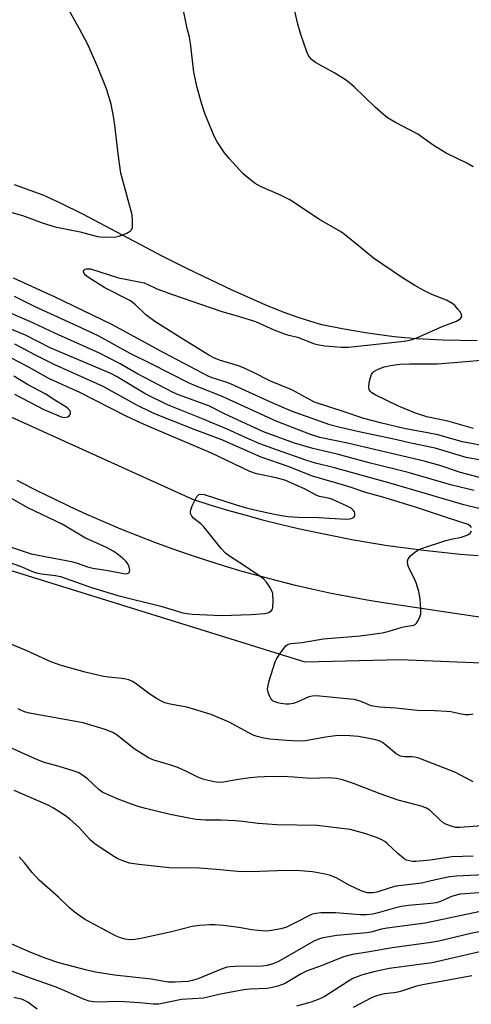
# Model space of a CAD drawing. Units: inches. Extents: x 1177771 to 1183771, y 553457 to 557457.
# Drawn here: x 1182628 to 1182753, y 554595 to 554869 of the extents above; entities that cross this region are included whole.
import ezdxf

# ---------------------------------------------------------------- set-up
doc = ezdxf.new("R2010")
doc.units = ezdxf.units.IN
doc.header["$MEASUREMENT"] = 0
for name, color, linetype in [('CULTRL-Pad', 6, 'Continuous'), ('NTRL-Trees', 3, 'Continuous'), ('TRANS-Road', 130, 'Continuous'), ('Undefined', 1, 'Continuous')]:
    doc.layers.add(name, color=color, linetype=linetype)

msp = doc.modelspace()

# ---------------------------------------------------------------- linework, layer by layer
at = {"layer": 'CULTRL-Pad'}
msp.add_lwpolyline([(1182754.98, 554780.05), (1182745.58, 554780.17), (1182738.14, 554780.53), (1182731.95, 554781.15), (1182724.48, 554782.16), (1182717.46, 554783.34), (1182711.83, 554784.51), (1182708.77, 554785.35), (1182705.25, 554786.49), (1182701.32, 554787.93), (1182696.91, 554789.7), (1182687.05, 554794.04), (1182674.46, 554800.01), (1182667.57, 554803.51), (1182645.35, 554815.24), (1182639.14, 554818.31), (1182634.25, 554820.51), (1182630.72, 554821.88), (1182626.33, 554823.41)], dxfattribs=at)
at = {"layer": 'NTRL-Trees'}
msp.add_polyline3d([(1182124.83, 555044.74, 0), (1182362.56, 554834.44, 0), (1182581.43, 554729.73, 0), (1182707.08, 554690.64, 0), (1182733.57, 554691.32, 0), (1182876.55, 554685.46, 0), (1182901.45, 554694.91, 0), (1182927.21, 554725.81, 0), (1182975.16, 554803.85, 0), (1182999.8, 554815.75, 0), (1183023.36, 554815.53, 0), (1183081.41, 554796.93, 0), (1183210.95, 554754.57, 0), (1183226.21, 554758.7, 0), (1183271.22, 554876.63, 0)], dxfattribs=at)
at = {"layer": 'TRANS-Road'}
for points in [[(1182558.94, 554788.94), (1182675.82, 554735.93), (1182680.66, 554734.39), (1182685.52, 554732.93), (1182690.41, 554731.55), (1182695.31, 554730.23), (1182700.23, 554728.99), (1182705.17, 554727.82), (1182710.13, 554726.73), (1182715.1, 554725.71), (1182720.09, 554724.77), (1182725.09, 554723.9), (1182730.1, 554723.1), (1182735.12, 554722.38), (1182740.15, 554721.73), (1182745.19, 554721.16), (1182750.23, 554720.67), (1182755.28, 554720.25)], [(1182784.76, 554698.77), (1182734.53, 554706.25), (1182729.48, 554707.01), (1182724.44, 554707.84), (1182719.41, 554708.75), (1182714.4, 554709.74), (1182709.41, 554710.81), (1182704.43, 554711.95), (1182699.47, 554713.18), (1182694.53, 554714.48), (1182689.61, 554715.86), (1182684.72, 554717.31), (1182679.84, 554718.85), (1182674.99, 554720.46), (1182670.17, 554722.14), (1182665.37, 554723.9), (1182660.61, 554725.73), (1182655.86, 554727.64), (1182651.16, 554729.62), (1182646.48, 554731.68), (1182641.83, 554733.8), (1182637.22, 554736), (1182632.65, 554738.28), (1182628.11, 554740.62), (1182627.05, 554741.18)]]:
    msp.add_lwpolyline(points, dxfattribs=at)
at = {"layer": 'Undefined'}
for points, elevation in [([(1182756.68, 554626.47), (1182751.64, 554626.16), (1182750.19, 554625.99), (1182747.81, 554625.36), (1182744.78, 554623.98), (1182743.6, 554623.59), (1182742.12, 554623.38), (1182735.85, 554622.86), (1182733.9, 554622.56), (1182731.97, 554622.12), (1182727.5, 554620.79), (1182725.96, 554620.47), (1182724.18, 554620.31), (1182722.47, 554620.29), (1182715.59, 554620.83), (1182711.56, 554620.78), (1182710.14, 554620.67), (1182709.12, 554620.42), (1182708.37, 554620.13), (1182704.55, 554618.09), (1182701.75, 554616.79), (1182700.36, 554616.38), (1182697.75, 554615.87), (1182696.31, 554615.77), (1182694.04, 554615.93), (1182692.33, 554616.12), (1182688.69, 554616.73), (1182684.41, 554617.31), (1182682.12, 554617.51), (1182680.67, 554617.53), (1182677.75, 554617.33), (1182675.74, 554617.06), (1182669.96, 554615.51), (1182661.92, 554613.78), (1182659.9, 554613.42), (1182658.44, 554613.35), (1182657.08, 554613.47), (1182655.76, 554613.84), (1182654.42, 554614.44), (1182645.77, 554619.1), (1182644.54, 554619.9), (1182642.92, 554621.14), (1182641.57, 554622.25), (1182638.53, 554625.23), (1182633.2, 554629.96), (1182631.2, 554632.09), (1182629.11, 554634.74), (1182627.64, 554636.37)], 302), ([(1182755.5, 554621.1), (1182740.54, 554617.93), (1182729.98, 554616.6), (1182728.37, 554616.26), (1182725.41, 554615.45), (1182724.28, 554615.23), (1182716, 554614.51), (1182712.19, 554613.9), (1182711.1, 554613.58), (1182709.6, 554612.92), (1182702.36, 554608.74), (1182699.52, 554607.2), (1182698.2, 554606.64), (1182696.61, 554606.2), (1182695.22, 554606), (1182687.67, 554605.92), (1182686.27, 554605.83), (1182685.44, 554605.69), (1182684.05, 554605.24), (1182677.08, 554602.36), (1182675.77, 554601.96), (1182674.62, 554601.76), (1182671.01, 554601.5), (1182669.04, 554601.56), (1182664.31, 554602.33), (1182654.11, 554603.52), (1182648.81, 554604.36), (1182646.45, 554604.83), (1182638.67, 554606.94), (1182635.08, 554608.08), (1182630.82, 554609.77), (1182624.1, 554612.73)], 300), ([(1182758.75, 554616.19), (1182753.22, 554615.12), (1182744.34, 554612.98), (1182742.18, 554612.54), (1182731.32, 554611.1), (1182725.09, 554609.97), (1182720.31, 554609.25), (1182717.85, 554608.61), (1182711.92, 554606.15), (1182707.68, 554604.66), (1182706.07, 554603.87), (1182701.37, 554601.1), (1182700.61, 554600.75), (1182699.53, 554600.41), (1182697.58, 554599.97), (1182696.45, 554599.8), (1182691.73, 554599.6), (1182690.06, 554599.42), (1182683.61, 554598.19), (1182678.9, 554597.1), (1182672.8, 554596.67), (1182666.47, 554595.45), (1182664.94, 554595.41), (1182661.09, 554595.79), (1182655.5, 554596.19), (1182649.04, 554596.01), (1182648.22, 554596.05), (1182647.11, 554596.24), (1182645.47, 554596.8), (1182640.31, 554599.14), (1182637.87, 554600.15), (1182629.79, 554602.98), (1182619.42, 554606.86)], 298), ([(1182755.71, 554609.99), (1182742.45, 554606.89), (1182730.53, 554605.3), (1182728.34, 554604.9), (1182726.3, 554604.43), (1182722.84, 554603.51), (1182720.42, 554602.51), (1182718.89, 554601.66), (1182712.45, 554597.42), (1182711.23, 554596.85), (1182708.83, 554596), (1182704.71, 554594.89)], 296), ([(1182753.51, 554603.25), (1182744.98, 554601.69), (1182739.75, 554600.83), (1182738.1, 554600.42), (1182734.27, 554599.16), (1182732.91, 554598.79), (1182731.83, 554598.57), (1182729.16, 554598.24), (1182727, 554597.76), (1182725.41, 554597.08), (1182720.5, 554594.5)], 294), ([(1182632.61, 554593.99), (1182629.99, 554595.96), (1182628.52, 554596.67), (1182626.09, 554597.3)], 296)]:
    msp.add_lwpolyline(points, dxfattribs=dict(at, elevation=elevation))
for points in [[(1182620.91, 554817.06, 320), (1182628.57, 554814.89, 320), (1182634.26, 554812.76, 320), (1182637.62, 554811.73, 320), (1182644.58, 554810.38, 320), (1182649.38, 554809.09, 320), (1182650.24, 554808.95, 320), (1182651.66, 554808.9, 320), (1182654.52, 554808.97, 320), (1182655.36, 554809.12, 320), (1182656.2, 554809.39, 320), (1182657.56, 554809.96, 320), (1182658.53, 554810.5, 320), (1182658.88, 554810.86, 320), (1182659.12, 554811.6, 320), (1182659.18, 554813.35, 320), (1182659.01, 554815.12, 320), (1182655.91, 554826.64, 320), (1182655.15, 554832.08, 320), (1182654.23, 554839.99, 320), (1182653.94, 554841.99, 320), (1182653.18, 554845.91, 320), (1182651.92, 554850.16, 320), (1182649.43, 554856.37, 320), (1182646.68, 554862.47, 320), (1182644.48, 554866.64, 320), (1182641.05, 554872.74, 320)], [(1182758.76, 554750.46, 322), (1182750.91, 554751.91, 322), (1182744.02, 554753.84, 322), (1182740.74, 554754.52, 322), (1182735.02, 554755.52, 322), (1182728.52, 554757.06, 322), (1182723.46, 554758.4, 322), (1182717.98, 554760.3, 322), (1182709.78, 554762.99, 322), (1182708.56, 554763.56, 322), (1182705.5, 554765.3, 322), (1182703.41, 554766.38, 322), (1182697.55, 554768.83, 322), (1182692.56, 554771.33, 322), (1182690.2, 554772.42, 322), (1182688.59, 554773.05, 322), (1182683.36, 554774.67, 322), (1182681.8, 554775.25, 322), (1182680.36, 554776.03, 322), (1182672.55, 554780.82, 322), (1182665.38, 554785.42, 322), (1182662.85, 554787.27, 322), (1182659.93, 554790.08, 322), (1182658.56, 554791.14, 322), (1182651.47, 554794.81, 322), (1182646.86, 554797.64, 322), (1182646.16, 554798.18, 322), (1182645.68, 554798.78, 322), (1182645.53, 554799.19, 322), (1182645.53, 554799.38, 322), (1182645.67, 554799.69, 322), (1182645.95, 554799.93, 322), (1182646.35, 554800.07, 322), (1182647.42, 554800.02, 322), (1182655.27, 554797.54, 322), (1182661, 554796.45, 322), (1182662.38, 554796.12, 322), (1182663.19, 554795.82, 322), (1182665.87, 554794.53, 322), (1182670.22, 554792.87, 322), (1182683.67, 554788.27, 322), (1182689.13, 554786.67, 322), (1182693.31, 554785.35, 322), (1182698.45, 554783.06, 322), (1182701.13, 554782.03, 322), (1182702.22, 554781.69, 322), (1182705.03, 554781, 322), (1182709.79, 554779.18, 322), (1182711.03, 554778.89, 322), (1182712.67, 554778.65, 322), (1182717.24, 554778.28, 322), (1182719.2, 554778.27, 322), (1182734.65, 554779.94, 322), (1182736.61, 554780.25, 322), (1182738.25, 554780.81, 322), (1182745.23, 554784.01, 322), (1182749.27, 554785.48, 322), (1182750.01, 554785.91, 322), (1182750.4, 554786.26, 322), (1182750.69, 554786.83, 322), (1182750.67, 554787.25, 322), (1182750.34, 554787.95, 322), (1182749.66, 554788.87, 322), (1182748.88, 554789.76, 322), (1182748.23, 554790.33, 322), (1182746.43, 554791.34, 322), (1182742.41, 554792.94, 322), (1182740, 554794.12, 322), (1182737.66, 554795.39, 322), (1182734.26, 554797.51, 322), (1182726.18, 554803.06, 322), (1182721.93, 554806.59, 322), (1182718.44, 554809.37, 322), (1182717.23, 554810.23, 322), (1182711.1, 554813.77, 322), (1182702.85, 554819.27, 322), (1182700.25, 554820.53, 322), (1182694.75, 554822.96, 322), (1182693.27, 554823.81, 322), (1182690.98, 554825.52, 322), (1182689.9, 554826.45, 322), (1182686.03, 554830.78, 322), (1182684.75, 554832.35, 322), (1182682.67, 554835.42, 322), (1182681.83, 554836.94, 322), (1182679.21, 554843.31, 322), (1182678.31, 554846.16, 322), (1182677.1, 554850.48, 322), (1182676.17, 554854.77, 322), (1182675.22, 554862.9, 322), (1182674.95, 554864.53, 322), (1182674.37, 554866.94, 322), (1182673.04, 554873.33, 322)], [(1182753.91, 554828.46, 324), (1182752.16, 554829.45, 324), (1182746.36, 554832.24, 324), (1182742.75, 554834.5, 324), (1182738.52, 554837.57, 324), (1182732.32, 554840.78, 324), (1182730.03, 554842.1, 324), (1182728.91, 554842.98, 324), (1182726.58, 554845.07, 324), (1182720.84, 554850.64, 324), (1182719.52, 554851.83, 324), (1182718.33, 554852.66, 324), (1182715.38, 554854.51, 324), (1182710.02, 554857.45, 324), (1182708.92, 554858.32, 324), (1182708.07, 554859.39, 324), (1182707.58, 554860.4, 324), (1182705.93, 554865.31, 324), (1182705.08, 554868.13, 324), (1182703.81, 554873.79, 324)], [(1182759.15, 554746.25, 320), (1182751.94, 554747.54, 320), (1182743.34, 554750.12, 320), (1182736.58, 554751.52, 320), (1182732.61, 554752.46, 320), (1182721.71, 554754.78, 320), (1182716.88, 554755.89, 320), (1182714.06, 554756.68, 320), (1182711.38, 554757.55, 320), (1182703.38, 554760.46, 320), (1182697.96, 554762.76, 320), (1182686.38, 554768.03, 320), (1182685.14, 554768.48, 320), (1182681.55, 554769.58, 320), (1182680.37, 554770.05, 320), (1182668.08, 554776.61, 320), (1182653.36, 554784.6, 320), (1182637.46, 554792.24, 320), (1182626.03, 554797.44, 320)], [(1182757.38, 554741.54, 318), (1182750.35, 554743.4, 318), (1182744.64, 554745.29, 318), (1182740.27, 554746.54, 318), (1182718.95, 554751.52, 318), (1182711.22, 554753.12, 318), (1182708.63, 554753.93, 318), (1182699.08, 554757.67, 318), (1182683.9, 554764.61, 318), (1182676.86, 554767.36, 318), (1182674.75, 554768.32, 318), (1182664.53, 554773.56, 318), (1182658.53, 554776.53, 318), (1182649.81, 554781.27, 318), (1182644.86, 554783.65, 318), (1182632.06, 554789.47, 318), (1182626.33, 554792.32, 318)], [(1182754.2, 554738.36, 316), (1182747.98, 554739.86, 316), (1182735.82, 554743.36, 316), (1182724.92, 554746.08, 316), (1182716.06, 554748.47, 316), (1182709.25, 554750.05, 316), (1182704.23, 554751.54, 316), (1182695.59, 554754.71, 316), (1182684.88, 554759.64, 316), (1182680.33, 554761.9, 316), (1182671.96, 554764.99, 316), (1182670.43, 554765.63, 316), (1182660.36, 554770.97, 316), (1182655.69, 554773.66, 316), (1182649.98, 554776.58, 316), (1182637.69, 554782.06, 316), (1182631.46, 554785, 316), (1182625.65, 554787.52, 316)], [(1182759.27, 554732.43, 314), (1182751.3, 554734.33, 314), (1182731.07, 554740.28, 314), (1182715.34, 554744.65, 314), (1182710.04, 554745.99, 314), (1182707.6, 554746.72, 314), (1182699.17, 554749.65, 314), (1182694.58, 554751.37, 314), (1182690.75, 554753.01, 314), (1182685.43, 554755.43, 314), (1182678.6, 554758.33, 314), (1182668.89, 554762.23, 314), (1182662.85, 554765.15, 314), (1182654.65, 554770.11, 314), (1182653.1, 554770.95, 314), (1182636.26, 554778.1, 314), (1182629.39, 554781.57, 314), (1182623.06, 554784.17, 314)], [(1182753.42, 554728.02, 312), (1182753.14, 554728.41, 312), (1182752.47, 554728.88, 312), (1182751.67, 554729.22, 312), (1182746.98, 554730.66, 312), (1182738.44, 554733.5, 312), (1182729.4, 554736.28, 312), (1182724.01, 554737.76, 312), (1182719.08, 554739.44, 312), (1182709.2, 554742.37, 312), (1182702.39, 554745.01, 312), (1182694.9, 554747.63, 312), (1182683.97, 554752.42, 312), (1182676.6, 554755.24, 312), (1182666.89, 554759.07, 312), (1182664.47, 554760.09, 312), (1182660.31, 554762.15, 312), (1182650.98, 554767.28, 312), (1182637.36, 554773.41, 312), (1182632.16, 554776.01, 312), (1182626.4, 554779.08, 312)], [(1182622.93, 554719.11, 310), (1182627.86, 554717.3, 310), (1182631.3, 554715.82, 310), (1182632.41, 554715.45, 310), (1182633.82, 554715.16, 310), (1182637.72, 554714.71, 310), (1182639.08, 554714.42, 310), (1182647.75, 554711.39, 310), (1182655.05, 554709.13, 310), (1182667.06, 554706.14, 310), (1182673.16, 554704.3, 310), (1182674.3, 554704.09, 310), (1182675.73, 554703.94, 310), (1182683.9, 554703.55, 310), (1182692.1, 554703.85, 310), (1182695.92, 554704.17, 310), (1182697.02, 554704.41, 310), (1182697.43, 554704.66, 310), (1182697.77, 554704.97, 310), (1182698.03, 554705.36, 310), (1182698.19, 554705.87, 310), (1182698.29, 554707.61, 310), (1182698.14, 554709.67, 310), (1182697.87, 554710.45, 310), (1182697.32, 554711.43, 310), (1182696.36, 554712.82, 310), (1182695.62, 554713.66, 310), (1182694.24, 554714.73, 310), (1182690.31, 554717.44, 310), (1182686.14, 554720.11, 310), (1182685.04, 554720.93, 310), (1182683.84, 554722.22, 310), (1182678.96, 554728.28, 310), (1182678.1, 554729.1, 310), (1182676.23, 554730.59, 310), (1182675.64, 554731.21, 310), (1182675.27, 554731.99, 310), (1182675.24, 554732.45, 310), (1182675.35, 554732.98, 310), (1182675.76, 554734.07, 310), (1182676.63, 554735.96, 310), (1182677.05, 554736.69, 310), (1182677.38, 554737.08, 310), (1182677.58, 554737.22, 310), (1182678.03, 554737.34, 310), (1182679.08, 554737.26, 310), (1182687.93, 554734.34, 310), (1182690.48, 554733.59, 310), (1182693.86, 554732.75, 310), (1182698.62, 554731.74, 310), (1182700.59, 554731.36, 310), (1182702.31, 554731.15, 310), (1182705.16, 554730.94, 310), (1182710.96, 554730.87, 310), (1182718.47, 554730.43, 310), (1182719.54, 554730.45, 310), (1182719.98, 554730.53, 310), (1182720.4, 554730.72, 310), (1182720.75, 554731.04, 310), (1182720.95, 554731.47, 310), (1182720.96, 554731.96, 310), (1182720.84, 554732.45, 310), (1182720.62, 554732.84, 310), (1182720.36, 554733.11, 310), (1182719.91, 554733.44, 310), (1182718.88, 554733.99, 310), (1182714.61, 554735.93, 310), (1182713.57, 554736.24, 310), (1182711.18, 554736.69, 310), (1182710.39, 554736.93, 310), (1182706.99, 554738.85, 310), (1182701.53, 554741.23, 310), (1182699.06, 554741.93, 310), (1182693.59, 554743.04, 310), (1182691.81, 554743.66, 310), (1182681.15, 554748.75, 310), (1182664.93, 554755.61, 310), (1182661.33, 554757.21, 310), (1182657.35, 554759.09, 310), (1182644.51, 554765.6, 310), (1182636.03, 554769.47, 310), (1182629.75, 554772.98, 310), (1182623.39, 554776.35, 310)], [(1182753.99, 554755.63, 324), (1182746.82, 554757.7, 324), (1182741.03, 554758.83, 324), (1182737.81, 554759.93, 324), (1182733.09, 554761.86, 324), (1182726.67, 554764.98, 324), (1182725.73, 554765.56, 324), (1182725.24, 554766.05, 324), (1182724.99, 554766.5, 324), (1182724.87, 554767, 324), (1182724.99, 554768.42, 324), (1182725.3, 554769.85, 324), (1182725.57, 554770.65, 324), (1182725.84, 554771.11, 324), (1182726.23, 554771.48, 324), (1182727.5, 554772.17, 324), (1182729.17, 554772.81, 324), (1182730.86, 554773.15, 324), (1182733.45, 554773.48, 324), (1182736.21, 554773.66, 324), (1182743.89, 554773.64, 324), (1182748.57, 554773.96, 324), (1182759.48, 554774.94, 324)], [(1182626.36, 554765.13, 308), (1182634.43, 554760.94, 308), (1182637.96, 554759.38, 308), (1182639.34, 554758.85, 308), (1182640.18, 554758.7, 308), (1182640.67, 554758.73, 308), (1182641.11, 554758.88, 308), (1182641.49, 554759.17, 308), (1182641.86, 554759.74, 308), (1182641.93, 554760.15, 308), (1182641.77, 554760.55, 308), (1182641.28, 554761.1, 308), (1182640.57, 554761.61, 308), (1182637.49, 554763.48, 308), (1182634.83, 554765.24, 308), (1182629.93, 554767.84, 308), (1182626.14, 554770.22, 308)], [(1182619, 554724.72, 308), (1182630.92, 554720.72, 308), (1182642.18, 554718.59, 308), (1182643.74, 554718.15, 308), (1182646.61, 554717.13, 308), (1182648.06, 554716.77, 308), (1182651.84, 554716.23, 308), (1182656.71, 554715.25, 308), (1182657.5, 554715.21, 308), (1182657.93, 554715.31, 308), (1182658.22, 554715.54, 308), (1182658.31, 554715.71, 308), (1182658.37, 554716.37, 308), (1182658.16, 554717.35, 308), (1182657.85, 554717.98, 308), (1182657.34, 554718.6, 308), (1182656.25, 554719.59, 308), (1182654.98, 554720.62, 308), (1182653.9, 554721.34, 308), (1182651.72, 554722.58, 308), (1182646.1, 554725.08, 308), (1182639.56, 554728.97, 308), (1182630.22, 554733.43, 308), (1182622.88, 554737.58, 308)], [(1182753.92, 554676.08, 312), (1182752.79, 554675.93, 312), (1182751.66, 554675.93, 312), (1182750.53, 554676.07, 312), (1182747.64, 554676.72, 312), (1182746.47, 554676.87, 312), (1182743.23, 554677.06, 312), (1182738.35, 554677.09, 312), (1182732.35, 554677.74, 312), (1182727.81, 554678.05, 312), (1182725.55, 554678.47, 312), (1182722.41, 554679.75, 312), (1182720.82, 554680.16, 312), (1182717.8, 554680.52, 312), (1182710.24, 554681.23, 312), (1182709.14, 554681.15, 312), (1182708.13, 554680.9, 312), (1182704.89, 554679.43, 312), (1182703.79, 554679.09, 312), (1182702.68, 554678.94, 312), (1182701.81, 554678.93, 312), (1182700.35, 554679.06, 312), (1182699.51, 554679.25, 312), (1182698.3, 554679.77, 312), (1182697.9, 554680.08, 312), (1182697.58, 554680.49, 312), (1182697.21, 554681.22, 312), (1182696.85, 554682.28, 312), (1182696.72, 554683.09, 312), (1182696.76, 554683.65, 312), (1182697.16, 554685.35, 312), (1182698.78, 554690.7, 312), (1182699.16, 554691.46, 312), (1182699.94, 554692.67, 312), (1182701.1, 554694.32, 312), (1182701.82, 554695.17, 312), (1182702.45, 554695.61, 312), (1182703.15, 554695.81, 312), (1182706.28, 554696.07, 312), (1182712.15, 554697.04, 312), (1182722.44, 554697.93, 312), (1182728.59, 554698.78, 312), (1182730.52, 554699.2, 312), (1182734.11, 554700.36, 312), (1182734.97, 554700.54, 312), (1182736.85, 554700.76, 312), (1182737.34, 554700.89, 312), (1182737.77, 554701.1, 312), (1182738.15, 554701.46, 312), (1182738.6, 554702.17, 312), (1182739.09, 554703.23, 312), (1182739.33, 554704.07, 312), (1182739.37, 554705.24, 312), (1182739.1, 554708.2, 312), (1182738.77, 554710.23, 312), (1182738.03, 554712.67, 312), (1182737.47, 554714, 312), (1182736.02, 554716.86, 312), (1182735.72, 554717.66, 312), (1182735.6, 554718.65, 312), (1182735.79, 554719.34, 312), (1182736.48, 554720.17, 312), (1182737.56, 554721.11, 312), (1182738.51, 554721.75, 312), (1182739.26, 554722.1, 312), (1182746.24, 554724.44, 312), (1182747.8, 554724.86, 312), (1182750.68, 554725.42, 312), (1182752.36, 554726.02, 312), (1182753.03, 554726.49, 312), (1182753.39, 554727.12, 312)], [(1182753.84, 554657.25, 310), (1182748.81, 554659.96, 310), (1182740.88, 554663.08, 310), (1182738.73, 554663.83, 310), (1182737.65, 554664.12, 310), (1182736.78, 554664.2, 310), (1182734.78, 554664.2, 310), (1182733.64, 554664.46, 310), (1182732.5, 554665.12, 310), (1182729.63, 554667.51, 310), (1182728.71, 554668.19, 310), (1182727.71, 554668.69, 310), (1182726.32, 554669.1, 310), (1182721.97, 554669.92, 310), (1182719.6, 554670.12, 310), (1182717.55, 554670.18, 310), (1182715.6, 554670.07, 310), (1182712.84, 554669.74, 310), (1182707.28, 554668.7, 310), (1182705.25, 554668.61, 310), (1182701.96, 554668.77, 310), (1182697.34, 554669.16, 310), (1182695.67, 554669.42, 310), (1182693.79, 554669.87, 310), (1182692.73, 554670.26, 310), (1182691.45, 554670.89, 310), (1182686.05, 554673.86, 310), (1182681.05, 554676.06, 310), (1182674.21, 554678.06, 310), (1182669.61, 554678.94, 310), (1182668.16, 554679.31, 310), (1182667.34, 554679.62, 310), (1182665.84, 554680.45, 310), (1182663.91, 554681.69, 310), (1182659.87, 554684.76, 310), (1182659.13, 554685.19, 310), (1182658.11, 554685.64, 310), (1182657.31, 554685.88, 310), (1182656.16, 554686.08, 310), (1182652.47, 554686.38, 310), (1182651.06, 554686.62, 310), (1182646, 554687.85, 310), (1182639.04, 554689.77, 310), (1182636.28, 554690.79, 310), (1182629.6, 554693.82, 310), (1182622.89, 554696.58, 310)], [(1182757.57, 554645.11, 308), (1182750.2, 554644.58, 308), (1182749.09, 554644.62, 308), (1182748.01, 554644.81, 308), (1182746.44, 554645.41, 308), (1182745.47, 554646, 308), (1182744.58, 554646.74, 308), (1182741.84, 554649.36, 308), (1182740.72, 554650.07, 308), (1182739.38, 554650.52, 308), (1182733.06, 554652.16, 308), (1182728.02, 554653.97, 308), (1182720.6, 554656.82, 308), (1182717.55, 554657.8, 308), (1182715.86, 554658.19, 308), (1182713.62, 554658.36, 308), (1182708.66, 554658.21, 308), (1182703.97, 554658.62, 308), (1182700.72, 554658.8, 308), (1182695.87, 554658.7, 308), (1182693.77, 554658.59, 308), (1182691.84, 554658.37, 308), (1182687.94, 554657.83, 308), (1182684.45, 554657.22, 308), (1182683.36, 554657.12, 308), (1182681.78, 554657.29, 308), (1182678.67, 554658.04, 308), (1182677.34, 554658.6, 308), (1182673.75, 554660.39, 308), (1182671.43, 554661.4, 308), (1182669.78, 554661.96, 308), (1182665.1, 554663.32, 308), (1182663.55, 554663.96, 308), (1182659.61, 554666.5, 308), (1182654.86, 554670.31, 308), (1182653.63, 554671, 308), (1182651.56, 554671.87, 308), (1182645.44, 554673.69, 308), (1182630.45, 554676.37, 308), (1182629.1, 554676.76, 308), (1182628.06, 554677.2, 308), (1182627.35, 554677.64, 308)], [(1182753.89, 554636.63, 306), (1182747.97, 554636.43, 306), (1182741.97, 554635.52, 306), (1182737.89, 554635.14, 306), (1182737.02, 554635.15, 306), (1182736.19, 554635.27, 306), (1182735.38, 554635.51, 306), (1182734.66, 554635.89, 306), (1182732.94, 554637.3, 306), (1182729.98, 554640.15, 306), (1182729.29, 554640.67, 306), (1182728.33, 554641.21, 306), (1182727.02, 554641.78, 306), (1182723.77, 554642.94, 306), (1182719.68, 554644.05, 306), (1182710.49, 554645.1, 306), (1182699.31, 554645.34, 306), (1182694.11, 554645.7, 306), (1182689.72, 554646.23, 306), (1182687.7, 554646.39, 306), (1182683.67, 554646.63, 306), (1182679.42, 554646.65, 306), (1182676.81, 554646.83, 306), (1182674.78, 554647.15, 306), (1182669.59, 554648.16, 306), (1182662.73, 554649.82, 306), (1182660.75, 554650.38, 306), (1182658.83, 554651.03, 306), (1182655.14, 554652.48, 306), (1182650.88, 554654.34, 306), (1182649.82, 554655.09, 306), (1182646.59, 554658.1, 306), (1182644.98, 554659.31, 306), (1182643.99, 554659.88, 306), (1182642.63, 554660.37, 306), (1182638.7, 554661.57, 306), (1182634.67, 554662.65, 306), (1182632.7, 554663.37, 306), (1182625.44, 554666.64, 306)], [(1182756.99, 554631.44, 304), (1182749.12, 554631.02, 304), (1182747.39, 554630.84, 304), (1182743.44, 554630.05, 304), (1182739.53, 554629.1, 304), (1182732.5, 554628.24, 304), (1182730.83, 554627.8, 304), (1182727.08, 554626.62, 304), (1182726.05, 554626.4, 304), (1182725.23, 554626.36, 304), (1182724.42, 554626.43, 304), (1182722.75, 554626.95, 304), (1182719.37, 554628.55, 304), (1182715.95, 554630.43, 304), (1182713.9, 554631.29, 304), (1182712.26, 554631.7, 304), (1182709.18, 554632.22, 304), (1182705.76, 554632.54, 304), (1182701.95, 554632.62, 304), (1182694.49, 554632.35, 304), (1182689.44, 554632.28, 304), (1182687.39, 554632.4, 304), (1182682.5, 554632.92, 304), (1182677.79, 554633.29, 304), (1182669.45, 554633.39, 304), (1182660.86, 554634.24, 304), (1182658.34, 554634.69, 304), (1182656.43, 554635.3, 304), (1182655.1, 554635.84, 304), (1182654.09, 554636.39, 304), (1182648.78, 554639.89, 304), (1182647.46, 554641.06, 304), (1182644.21, 554644.65, 304), (1182641.79, 554646.82, 304), (1182640.86, 554647.55, 304), (1182639.39, 554648.53, 304), (1182637.14, 554649.95, 304), (1182635.84, 554650.66, 304), (1182626.24, 554654.89, 304)]]:
    msp.add_polyline3d(points, dxfattribs=at)

doc.saveas('drawing.dxf')
